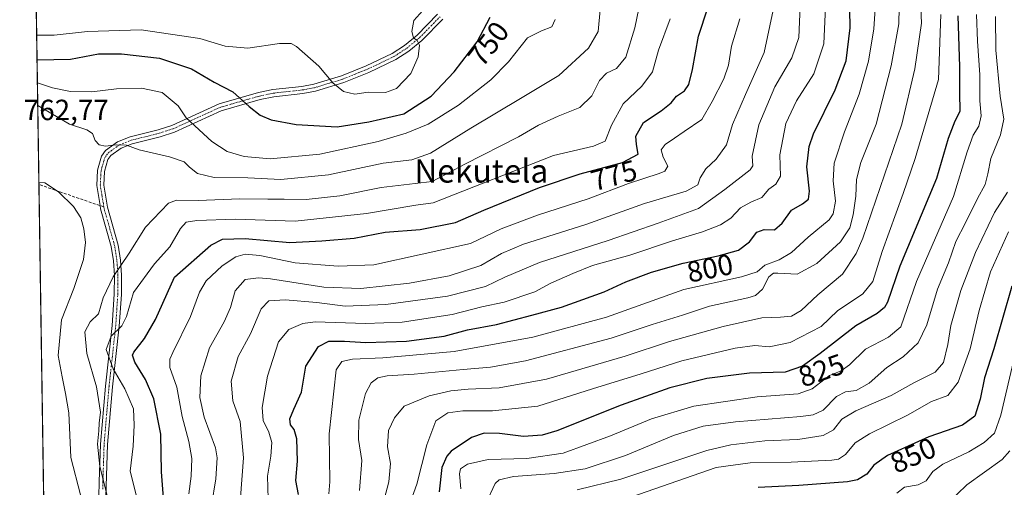
# Model space of a CAD drawing. Units: metres. Extents: x 603442 to 606871, y 4768543 to 4770909.
# Drawn here: x 603443 to 603781, y 4770317 to 4770478 of the extents above; entities that cross this region are included whole.
import ezdxf
from ezdxf.enums import TextEntityAlignment as Align

# ---------------------------------------------------------------- set-up
doc = ezdxf.new("R2010")
doc.units = ezdxf.units.M
doc.header["$MEASUREMENT"] = 0
for name, pattern in [('TRAZO_Y_PUNTO', [1, 0.5, -0.25, 0, -0.25]), ('TRAZOS', [0.75, 0.5, -0.25]), ('TRAZOSX2', [1.5, 1, -0.5])]:
    doc.linetypes.add(name, pattern=pattern)
for name, color, linetype, lineweight in [('Arbolado forestal', 92, 'TRAZOS', 0), ('Arbolado forestal CxS', 92, 'Continuous', 0), ('Camino', 19, 'Continuous', 0), ('Camino Cxs', 19, 'Continuous', 0), ('Camino eje', 39, 'TRAZO_Y_PUNTO', 13), ('Comarca CxS', 133, 'Continuous', 0), ('Comunidad Autónoma CxS', 142, 'Continuous', 0), ('Curva de nivel maestra', 36, 'Continuous', 30), ('Curva de nivel normal', 36, 'Continuous', 0), ('Espacio natural protegido CxS', 2, 'Continuous', 0), ('Municipio CxS', 142, 'Continuous', 0), ('Provincia CxS', 1, 'Continuous', 0), ('Rótulo de curva de nivel directora', 19, 'Continuous', 0), ('Rótulo de punto de cota en terreno', 19, 'Continuous', 0), ('Senda', 19, 'TRAZOSX2', 0), ('Texto cartográfico', 19, 'Continuous', 0)]:
    doc.layers.add(name, color=color, linetype=linetype, lineweight=lineweight)
doc.styles.add('Arial', font='txt', dxfattribs={"height": 0.2})

# ---------------------------------------------------------------- blocks, each defined once
blk = doc.blocks.new('*U154')
at = {"layer": 'Arbolado forestal CxS', "color": 92, "linetype": 'Continuous', "lineweight": 0}
blk.add_polyline3d([(603824.36, 4770217.68, 917.35), (603772.78, 4770203.42, 912.6), (603751.94, 4770183.07, 912.51), (603715.19, 4770187.39, 897.28), (603703.2, 4770203.95, 890.38), (603700.53, 4770203.47, 889.07), (603697.1, 4770202.87, 887.64), (603679.34, 4770199.71, 879.41), (603651.17, 4770170.34, 871.75), (603654.63, 4770142.24, 880.93), (603651.41, 4770107.61, 887.84), (603633.04, 4770083.81, 890.02), (603599.53, 4770065.43, 887.05), (603551.97, 4770068.67, 874.14), (603534.09, 4770058.69, 873.57), (603496.55, 4770064.42, 858.91), (603480.84, 4770053.07, 857.17), (603477, 4770050.29, 856.88), (603455.82, 4770013.05, 864.04), (603445.74, 4770678.23, 683.96)], dxfattribs=at)
blk = doc.blocks.new('*U159')
at = {"layer": 'Curva de nivel normal', "color": 36, "linetype": 'Continuous', "lineweight": 0}
blk.add_polyline3d([(603690.16, 4770477.88, 780), (603687.29, 4770468.58, 780), (603686.3, 4770461.96, 780), (603684.71, 4770457.34, 780), (603680.69, 4770449.54, 780), (603677.21, 4770443.38, 780), (603671.14, 4770439.3, 780), (603667.78, 4770436.94, 780), (603664.57, 4770434.81, 780), (603663.2, 4770432.95, 780), (603663.93, 4770430.43, 780), (603665.53, 4770427.36, 780), (603664.41, 4770425.72, 780), (603662.57, 4770424.88, 780), (603652, 4770421.39, 780), (603638.13, 4770416.23, 780), (603620.77, 4770410.62, 780), (603608.31, 4770405.88, 780), (603597.77, 4770400.86, 780), (603564.53, 4770393.53, 780), (603552.37, 4770393.13, 780), (603537.63, 4770394.29, 780), (603525.51, 4770396.71, 780), (603520.39, 4770397.2, 780), (603517.27, 4770396.3, 780), (603512.52, 4770393.22, 780), (603507.03, 4770388.04, 780), (603504.72, 4770384.14, 780), (603501.64, 4770375.8, 780), (603495.6, 4770363.53, 780), (603494.56, 4770361.18, 780), (603494.55, 4770358.34, 780), (603497, 4770351.63, 780), (603498.78, 4770341.54, 780), (603501.07, 4770333, 780), (603502.1, 4770327.11, 780), (603501.83, 4770321.14, 780), (603501.1, 4770315.09, 780)], dxfattribs=at)
blk = doc.blocks.new('*U160')
at = {"layer": 'Curva de nivel normal', "color": 36, "linetype": 'Continuous', "lineweight": 0}
blk.add_polyline3d([(603782.92, 4770329.72, 860), (603780.28, 4770326.86, 860), (603768.1, 4770318.16, 860), (603761.45, 4770311.76, 860)], dxfattribs=at)
blk = doc.blocks.new('*U161')
at = {"layer": 'Curva de nivel normal', "color": 36, "linetype": 'Continuous', "lineweight": 0}
blk.add_polyline3d([(603777.94, 4770478.73, 835), (603778.12, 4770467.15, 835), (603779.55, 4770451.37, 835), (603780.8, 4770443.44, 835), (603779.7, 4770438.11, 835), (603776.34, 4770430.01, 835), (603775.36, 4770424.7, 835), (603774.37, 4770421.07, 835), (603771.75, 4770416.35, 835), (603767.66, 4770407.98, 835), (603764.32, 4770401.56, 835), (603761.77, 4770394.26, 835), (603758.09, 4770385.22, 835), (603754.39, 4770372.97, 835), (603751.42, 4770366.82, 835), (603746.25, 4770362.01, 835), (603740.71, 4770358.34, 835), (603734.58, 4770352.97, 835), (603730.1, 4770350.52, 835), (603726.43, 4770350, 835), (603723.43, 4770348.36, 835), (603718.77, 4770343.74, 835), (603715.33, 4770342.09, 835), (603711.16, 4770341.56, 835), (603688.69, 4770339.7, 835), (603677.66, 4770338.26, 835), (603667.42, 4770335.03, 835), (603650.94, 4770328.12, 835), (603637.11, 4770323.6, 835), (603626.45, 4770322.04, 835), (603612.47, 4770321.03, 835), (603607.57, 4770319.8, 835), (603606.22, 4770318.54, 835), (603603.19, 4770311.94, 835)], dxfattribs=at)
blk = doc.blocks.new('*U165')
at = {"layer": 'Curva de nivel normal', "color": 36, "linetype": 'Continuous', "lineweight": 0}
blk.add_polyline3d([(603759.17, 4770479.34, 820), (603758.4, 4770457.1, 820), (603750.38, 4770430, 820), (603746.22, 4770418.04, 820), (603739.05, 4770398.07, 820), (603735.88, 4770387.82, 820), (603732.39, 4770383.6, 820), (603723.77, 4770377.74, 820), (603718.1, 4770372.37, 820), (603707.44, 4770366.95, 820), (603700.3, 4770365.44, 820), (603695.39, 4770365.84, 820), (603688.59, 4770364.94, 820), (603670.32, 4770360.59, 820), (603656.3, 4770356.22, 820), (603639.66, 4770350.98, 820), (603620.82, 4770345.09, 820), (603605.29, 4770343.53, 820), (603595.14, 4770343.53, 820), (603589.95, 4770342.8, 820), (603585.89, 4770340.09, 820), (603582.75, 4770331.78, 820), (603579.3, 4770318.3, 820), (603575.28, 4770307.22, 820)], dxfattribs=at)
blk = doc.blocks.new('*U169')
at = {"layer": 'Curva de nivel normal', "color": 36, "linetype": 'Continuous', "lineweight": 0}
blk.add_polyline3d([(603744.88, 4770481.74, 810), (603744.83, 4770476.19, 810), (603742.2, 4770461.8, 810), (603736.99, 4770441.8, 810), (603731.7, 4770428.62, 810), (603730.24, 4770422.81, 810), (603730.05, 4770417.06, 810), (603729.12, 4770410.67, 810), (603727.93, 4770406.28, 810), (603724.71, 4770401.46, 810), (603716.58, 4770394.03, 810), (603709.91, 4770390.32, 810), (603703.2, 4770390.72, 810), (603701.78, 4770390.7, 810), (603700.11, 4770389.46, 810), (603697.98, 4770385.19, 810), (603695.54, 4770383.09, 810), (603692.92, 4770382.24, 810), (603679.83, 4770379.4, 810), (603670.55, 4770376.28, 810), (603660.06, 4770373.06, 810), (603646.08, 4770368.45, 810), (603616.61, 4770360.64, 810), (603604.6, 4770358.44, 810), (603595.25, 4770357.71, 810), (603578.44, 4770356.11, 810), (603569.11, 4770355.47, 810), (603566, 4770354.79, 810), (603563.66, 4770353.1, 810), (603561.77, 4770349.44, 810), (603559.48, 4770340.25, 810), (603559.27, 4770333.66, 810), (603560.47, 4770326.5, 810), (603559.68, 4770316.22, 810)], dxfattribs=at)
blk = doc.blocks.new('*U178')
at = {"layer": 'Curva de nivel normal', "color": 36, "linetype": 'Continuous', "lineweight": 0}
blk.add_polyline3d([(603659.6, 4770501.47, 765), (603654.11, 4770474.76, 765), (603651.03, 4770464.71, 765), (603647.91, 4770460.89, 765), (603644.44, 4770459.23, 765), (603642, 4770456.81, 765), (603639.36, 4770451.55, 765), (603635.26, 4770447.44, 765), (603627.82, 4770444.5, 765), (603621.06, 4770441.4, 765), (603614.29, 4770437.45, 765), (603595.81, 4770428.09, 765), (603584.62, 4770422.08, 765), (603567.11, 4770420.04, 765), (603552.86, 4770417.18, 765), (603541.3, 4770415.91, 765), (603533.8, 4770416.12, 765), (603528.17, 4770416.05, 765), (603518.61, 4770416.16, 765), (603504.24, 4770415.6, 765), (603496.82, 4770415.71, 765), (603494.12, 4770414.69, 765), (603486.22, 4770406.44, 765), (603480.66, 4770397.6, 765), (603475.06, 4770389.39, 765), (603471.69, 4770382.2, 765), (603470.12, 4770376.72, 765), (603467.17, 4770374.06, 765), (603465.39, 4770370.55, 765), (603466.03, 4770363.18, 765), (603469.39, 4770351.72, 765), (603470.72, 4770343.04, 765), (603470.31, 4770339.26, 765), (603470.23, 4770336.68, 765), (603469.75, 4770332.06, 765), (603470.48, 4770324.35, 765), (603473.37, 4770313.11, 765)], dxfattribs=at)
blk = doc.blocks.new('*U180')
at = {"layer": 'Curva de nivel normal', "color": 36, "linetype": 'Continuous', "lineweight": 0}
for points in [[(603642.32, 4770480.98, 760), (603641.55, 4770473.57, 760), (603638.28, 4770467.8, 760), (603628.08, 4770458.46, 760), (603614.96, 4770450.54, 760), (603597.86, 4770440.43, 760), (603584.01, 4770431.8, 760), (603577.62, 4770429.53, 760), (603567.82, 4770428.43, 760), (603548.99, 4770424.37, 760), (603532.62, 4770422.8, 760), (603521.33, 4770423.39, 760), (603509.73, 4770423.5, 760), (603504.06, 4770424.9, 760), (603501.34, 4770427.03, 760), (603499.5, 4770428.88, 760), (603494.42, 4770430.62, 760), (603484.09, 4770432.94, 760), (603479.65, 4770434.6, 760), (603476.09, 4770434.71, 760), (603472.45, 4770434.19, 760), (603470.26, 4770434.66, 760), (603468.99, 4770436.22, 760), (603467.97, 4770438.62, 760), (603466.13, 4770439.79, 760), (603460.15, 4770441.8, 760), (603449.22, 4770448.22, 760)], [(603449.62, 4770421.82, 760), (603451.68, 4770421.67, 760), (603456.31, 4770418.63, 760), (603461.51, 4770413.59, 760), (603463.96, 4770409.65, 760), (603465.05, 4770405.85, 760), (603465.63, 4770401.17, 760), (603464.95, 4770395.36, 760), (603461.65, 4770385.41, 760), (603457.33, 4770374.73, 760), (603456.25, 4770362.52, 760), (603457.56, 4770355.11, 760), (603458.8, 4770349.47, 760), (603459.93, 4770342.82, 760), (603460.63, 4770327.52, 760), (603463.94, 4770314.7, 760)]]:
    blk.add_polyline3d(points, dxfattribs=at)
blk = doc.blocks.new('*U182')
at = {"layer": 'Curva de nivel normal', "color": 36, "linetype": 'Continuous', "lineweight": 0}
blk.add_polyline3d([(603784.52, 4770362.04, 855), (603779.79, 4770341.98, 855), (603777.58, 4770335.88, 855), (603774.1, 4770332.68, 855), (603768.77, 4770329.43, 855), (603759.85, 4770325.15, 855), (603756.44, 4770322.65, 855), (603754.18, 4770319.52, 855), (603751.43, 4770318.16, 855), (603746.77, 4770317.28, 855), (603744.1, 4770315.29, 855)], dxfattribs=at)
blk = doc.blocks.new('*U185')
at = {"layer": 'Curva de nivel normal', "color": 36, "linetype": 'Continuous', "lineweight": 0}
blk.add_polyline3d([(603701.69, 4770480.9, 785), (603698.56, 4770466.32, 785), (603692.11, 4770452, 785), (603687.66, 4770441.67, 785), (603685.61, 4770434.73, 785), (603682.11, 4770429.73, 785), (603678.48, 4770426.46, 785), (603676.57, 4770423.43, 785), (603675.81, 4770421, 785), (603671.78, 4770418.82, 785), (603657.5, 4770414.59, 785), (603637.34, 4770407.43, 785), (603616, 4770400.6, 785), (603608.42, 4770397.47, 785), (603601.35, 4770393.28, 785), (603590.43, 4770389.77, 785), (603576.86, 4770387.28, 785), (603560.11, 4770385.42, 785), (603547.44, 4770385.93, 785), (603529.08, 4770388.77, 785), (603524.95, 4770389.15, 785), (603520.4, 4770388.52, 785), (603516.98, 4770384.65, 785), (603515.36, 4770378.94, 785), (603513.22, 4770374.02, 785), (603508.15, 4770365.12, 785), (603505.26, 4770355.54, 785), (603504.86, 4770348.06, 785), (603506.38, 4770341.37, 785), (603510.28, 4770330.81, 785), (603510.84, 4770327.35, 785), (603510.33, 4770320.14, 785), (603508.92, 4770311.05, 785)], dxfattribs=at)
blk = doc.blocks.new('*U189')
at = {"layer": 'Curva de nivel normal', "color": 36, "linetype": 'Continuous', "lineweight": 0}
blk.add_polyline3d([(603782.43, 4770404.89, 845), (603776.26, 4770391.2, 845), (603772.31, 4770377.93, 845), (603769.22, 4770364.71, 845), (603765.1, 4770353.31, 845), (603761.54, 4770348.73, 845), (603756.01, 4770346.72, 845), (603747.73, 4770342.02, 845), (603734.68, 4770335.62, 845), (603729.77, 4770332.47, 845), (603726.43, 4770328.5, 845), (603724.09, 4770326.96, 845), (603721.77, 4770326.52, 845), (603707.77, 4770325.9, 845), (603693.73, 4770325.61, 845), (603682.11, 4770324.02, 845), (603650.18, 4770312.96, 845)], dxfattribs=at)
blk = doc.blocks.new('*U193')
at = {"layer": 'Curva de nivel normal', "color": 36, "linetype": 'Continuous', "lineweight": 0}
blk.add_polyline3d([(603719.64, 4770481.97, 795), (603719.01, 4770469.33, 795), (603715.56, 4770459.02, 795), (603709.68, 4770449.78, 795), (603705.96, 4770441.98, 795), (603703.98, 4770431.24, 795), (603704.21, 4770423.98, 795), (603702.6, 4770421.25, 795), (603700.2, 4770419.51, 795), (603697.71, 4770416.62, 795), (603693.93, 4770415.03, 795), (603690.48, 4770413.07, 795), (603687.06, 4770409.57, 795), (603683.58, 4770407.29, 795), (603677.44, 4770404.83, 795), (603667.11, 4770401.73, 795), (603652.42, 4770396.9, 795), (603639.64, 4770393.28, 795), (603632.86, 4770390.53, 795), (603625.37, 4770387.3, 795), (603619.82, 4770384.3, 795), (603609.37, 4770380.74, 795), (603601.69, 4770379.15, 795), (603591.44, 4770376.57, 795), (603574.36, 4770373.92, 795), (603561.76, 4770373.48, 795), (603544.4, 4770373.99, 795), (603540.23, 4770373.39, 795), (603535.39, 4770371.41, 795), (603531.85, 4770367.11, 795), (603528.03, 4770355.42, 795), (603526.25, 4770344.59, 795), (603526.56, 4770340.2, 795), (603528.59, 4770336.16, 795), (603529.6, 4770332.59, 795), (603529.24, 4770327.97, 795), (603528.11, 4770321.06, 795), (603528.28, 4770313.34, 795)], dxfattribs=at)
blk = doc.blocks.new('*U195')
at = {"layer": 'Curva de nivel normal', "color": 36, "linetype": 'Continuous', "lineweight": 0}
blk.add_polyline3d([(603752.31, 4770481.77, 815), (603752.55, 4770476.43, 815), (603750.22, 4770460.77, 815), (603745.84, 4770441.8, 815), (603732.41, 4770402.66, 815), (603730.17, 4770397.48, 815), (603725.47, 4770390.36, 815), (603717.03, 4770383.21, 815), (603711.25, 4770377.88, 815), (603707.93, 4770375.9, 815), (603704.12, 4770375.56, 815), (603697.73, 4770375.4, 815), (603684.51, 4770372.36, 815), (603666.12, 4770367.21, 815), (603650.9, 4770362.24, 815), (603623.89, 4770354.3, 815), (603607.64, 4770351.35, 815), (603597, 4770350.9, 815), (603591, 4770350.32, 815), (603583.58, 4770348.63, 815), (603575.04, 4770345.1, 815), (603571.7, 4770341.11, 815), (603569.6, 4770336.78, 815), (603569.33, 4770331.11, 815), (603570.32, 4770325.44, 815), (603569.69, 4770319.11, 815), (603566.55, 4770307.07, 815)], dxfattribs=at)
blk = doc.blocks.new('*U198')
at = {"layer": 'Curva de nivel normal', "color": 36, "linetype": 'Continuous', "lineweight": 0}
blk.add_polyline3d([(603483.22, 4770313.78, 770), (603480.9, 4770322.85, 770), (603482.03, 4770331.4, 770), (603482.34, 4770338.61, 770), (603482.05, 4770344.16, 770), (603479.12, 4770350.98, 770), (603475.07, 4770357.89, 770), (603472.75, 4770364.56, 770), (603474.38, 4770369.11, 770), (603478.14, 4770372.69, 770), (603479.67, 4770375.87, 770), (603482.13, 4770384.11, 770), (603489.31, 4770393.84, 770), (603494.55, 4770399.77, 770), (603498.28, 4770405.98, 770), (603500.15, 4770408.18, 770), (603503.82, 4770408.79, 770), (603517.04, 4770409.2, 770), (603537.54, 4770408.54, 770), (603562.06, 4770411.12, 770), (603578.99, 4770413.99, 770), (603584.92, 4770414.8, 770), (603626.24, 4770431.07, 770), (603639.93, 4770434.28, 770), (603643.94, 4770435.98, 770), (603646.1, 4770441.44, 770), (603650.18, 4770448.78, 770), (603656.55, 4770454.77, 770), (603660.23, 4770459.77, 770), (603662.34, 4770467.21, 770), (603666.3, 4770477.87, 770)], dxfattribs=at)
blk = doc.blocks.new('*U201')
at = {"layer": 'Curva de nivel normal', "color": 36, "linetype": 'Continuous', "lineweight": 0}
blk.add_polyline3d([(603711.33, 4770492.93, 790), (603710.43, 4770471.5, 790), (603708.06, 4770464.47, 790), (603702.23, 4770454.6, 790), (603696.7, 4770441.52, 790), (603694.48, 4770430.78, 790), (603694.63, 4770427.54, 790), (603693.74, 4770426.11, 790), (603685.06, 4770419.33, 790), (603676, 4770412.82, 790), (603662.21, 4770407.89, 790), (603644.96, 4770401.88, 790), (603621.43, 4770394.3, 790), (603609.53, 4770389.37, 790), (603602.88, 4770386.13, 790), (603589.83, 4770382.8, 790), (603568.66, 4770379.92, 790), (603554.78, 4770379.37, 790), (603545.03, 4770380.67, 790), (603534.2, 4770381.58, 790), (603528.57, 4770381.25, 790), (603525.86, 4770378.45, 790), (603522.3, 4770369.84, 790), (603517.97, 4770362.07, 790), (603515.59, 4770353.63, 790), (603516.22, 4770346.9, 790), (603518.72, 4770339.78, 790), (603519.84, 4770327.32, 790), (603518.87, 4770313.78, 790)], dxfattribs=at)
blk = doc.blocks.new('*U208')
at = {"layer": 'Curva de nivel normal', "color": 36, "linetype": 'Continuous', "lineweight": 0}
blk.add_polyline3d([(603736.62, 4770481.29, 805), (603736.24, 4770474.49, 805), (603734.41, 4770463.42, 805), (603731.12, 4770452.04, 805), (603726.08, 4770439.11, 805), (603722.62, 4770428.36, 805), (603722.23, 4770422.34, 805), (603723.04, 4770415.4, 805), (603722.19, 4770411.04, 805), (603720.83, 4770409.02, 805), (603713.64, 4770403.09, 805), (603707.96, 4770397.79, 805), (603703.69, 4770395.24, 805), (603698.78, 4770393.38, 805), (603696.11, 4770391.19, 805), (603690.78, 4770389.44, 805), (603671.04, 4770385.04, 805), (603644.42, 4770375.64, 805), (603619.11, 4770368.78, 805), (603592.18, 4770363.85, 805), (603567.62, 4770361.62, 805), (603557.21, 4770361.21, 805), (603553.65, 4770360.44, 805), (603551.66, 4770357.5, 805), (603549.28, 4770335.59, 805), (603549.49, 4770319.11, 805), (603549.11, 4770315.01, 805)], dxfattribs=at)
blk = doc.blocks.new('*U217')
at = {"layer": 'Curva de nivel normal', "color": 36, "linetype": 'Continuous', "lineweight": 0}
blk.add_polyline3d([(603626.77, 4770477.63, 755), (603625.64, 4770475.17, 755), (603622.09, 4770473.81, 755), (603617.36, 4770471.34, 755), (603610.76, 4770463.16, 755), (603604.78, 4770457.02, 755), (603593.67, 4770448.28, 755), (603583.22, 4770441.83, 755), (603575.7, 4770438.73, 755), (603566.05, 4770435.82, 755), (603546.01, 4770431.44, 755), (603529.02, 4770429.9, 755), (603520.07, 4770430.68, 755), (603514.24, 4770432.43, 755), (603508.99, 4770435.84, 755), (603500.12, 4770443.97, 755), (603497.45, 4770448.04, 755), (603491.98, 4770452.6, 755), (603484.88, 4770454.09, 755), (603476.22, 4770453.94, 755), (603467.77, 4770452.9, 755), (603460.5, 4770453, 755), (603454.3, 4770454.24, 755), (603449.11, 4770455.9, 755)], dxfattribs=at)
blk = doc.blocks.new('*U220')
at = {"layer": 'Curva de nivel normal', "color": 36, "linetype": 'Continuous', "lineweight": 0}
blk.add_polyline3d([(603581.45, 4770480.78, 745), (603578.31, 4770477.28, 745), (603577.58, 4770473.52, 745), (603578.23, 4770471.35, 745), (603579.49, 4770470.48, 745), (603580.22, 4770468.88, 745), (603579.8, 4770464.83, 745), (603577.23, 4770459.1, 745), (603572.4, 4770454, 745), (603568.64, 4770452.68, 745), (603562.68, 4770452.72, 745), (603558.11, 4770452.07, 745), (603554.18, 4770452.95, 745), (603550.49, 4770455.98, 745), (603545.67, 4770461.63, 745), (603538.04, 4770468.38, 745), (603536.23, 4770469.4, 745), (603532.24, 4770469.41, 745), (603521.32, 4770467.83, 745), (603513.56, 4770468.56, 745), (603504.81, 4770471.13, 745), (603484.78, 4770474.1, 745), (603466.28, 4770473.59, 745), (603454.86, 4770472.34, 745), (603448.86, 4770472.34, 745)], dxfattribs=at)
blk = doc.blocks.new('*U229')
at = {"layer": 'Curva de nivel normal', "color": 36, "linetype": 'Continuous', "lineweight": 0}
blk.add_polyline3d([(603771.44, 4770479.43, 830), (603771.79, 4770470.24, 830), (603772.6, 4770458.68, 830), (603772.62, 4770449.8, 830), (603773.07, 4770444.64, 830), (603772.25, 4770441.12, 830), (603770.31, 4770437.96, 830), (603768.26, 4770432.24, 830), (603763.54, 4770416.94, 830), (603750.85, 4770387.86, 830), (603745.48, 4770372.28, 830), (603741.21, 4770368.78, 830), (603733.36, 4770364.64, 830), (603727.84, 4770359.25, 830), (603724.94, 4770357.24, 830), (603720.97, 4770355.63, 830), (603715.04, 4770351.04, 830), (603710.19, 4770349.32, 830), (603696.13, 4770348.31, 830), (603674.44, 4770345.06, 830), (603659.86, 4770340.79, 830), (603645.76, 4770334.93, 830), (603629.52, 4770329.02, 830), (603617.11, 4770327.16, 830), (603603.79, 4770326.78, 830), (603596.78, 4770325.22, 830), (603594.38, 4770323.63, 830), (603593.97, 4770321.94, 830), (603594.44, 4770316.72, 830)], dxfattribs=at)
blk = doc.blocks.new('*U230')
at = {"layer": 'Curva de nivel normal', "color": 36, "linetype": 'Continuous', "lineweight": 0}
blk.add_polyline3d([(603782.11, 4770418.44, 840), (603777.65, 4770411.44, 840), (603771.1, 4770397.78, 840), (603766.11, 4770384.78, 840), (603762.64, 4770372.72, 840), (603761.55, 4770366.24, 840), (603760.15, 4770360.08, 840), (603757.28, 4770356.78, 840), (603749.98, 4770353.11, 840), (603742.12, 4770348.71, 840), (603730, 4770343.5, 840), (603725.19, 4770340.6, 840), (603722.31, 4770337.03, 840), (603718.77, 4770335.02, 840), (603710.1, 4770333.64, 840), (603698.77, 4770333.2, 840), (603687.11, 4770331.88, 840), (603678.92, 4770329.94, 840), (603649.34, 4770320.01, 840), (603634.37, 4770316.42, 840)], dxfattribs=at)
blk = doc.blocks.new('*U233')
at = {"layer": 'Curva de nivel maestra', "color": 36, "linetype": 'Continuous', "lineweight": 30}
blk.add_polyline3d([(603765.04, 4770478.94, 825), (603765.65, 4770461.48, 825), (603765.64, 4770452.69, 825), (603765.74, 4770446.12, 825), (603764, 4770442.84, 825), (603761.72, 4770436.9, 825), (603757.66, 4770423.14, 825), (603745.13, 4770393.11, 825), (603740.85, 4770380.78, 825), (603739.9, 4770378.93, 825), (603737.3, 4770376.89, 825), (603730.07, 4770372.67, 825), (603717.74, 4770363.11, 825), (603711.71, 4770358.82, 825), (603705.82, 4770356.76, 825), (603693.5, 4770356.43, 825), (603678.85, 4770354.54, 825), (603666.15, 4770351.4, 825), (603649.46, 4770345.41, 825), (603627.34, 4770336.66, 825), (603622.39, 4770335.2, 825), (603615.92, 4770334.67, 825), (603607.68, 4770335.7, 825), (603602.4, 4770335.83, 825), (603598.05, 4770334.33, 825), (603591.17, 4770329.65, 825), (603589.59, 4770327.9, 825), (603587.94, 4770324.01, 825), (603586.99, 4770315.77, 825)], dxfattribs=at)
blk = doc.blocks.new('*U235')
at = {"layer": 'Curva de nivel maestra', "color": 36, "linetype": 'Continuous', "lineweight": 30}
blk.add_polyline3d([(603492.73, 4770309.2, 775), (603491.7, 4770322.6, 775), (603491.46, 4770335.44, 775), (603489.05, 4770347.55, 775), (603486.26, 4770354.2, 775), (603482.5, 4770360.22, 775), (603481.71, 4770362.57, 775), (603482.15, 4770363.65, 775), (603485.84, 4770368.26, 775), (603489.64, 4770374.81, 775), (603496.12, 4770389.28, 775), (603508.6, 4770400.33, 775), (603512.68, 4770402.33, 775), (603520.4, 4770402.61, 775), (603535.75, 4770401.21, 775), (603546.68, 4770401.76, 775), (603557.78, 4770402.7, 775), (603568.45, 4770404.7, 775), (603580.47, 4770405.65, 775), (603592.6, 4770408.12, 775), (603602.33, 4770412.28, 775), (603621.44, 4770420.01, 775), (603635.43, 4770424.7, 775), (603649.9, 4770428.67, 775), (603655.3, 4770431.44, 775), (603654.68, 4770434.78, 775), (603654.53, 4770437.68, 775), (603657.12, 4770442.3, 775), (603663.23, 4770446.33, 775), (603666.58, 4770449.09, 775), (603668.48, 4770451.38, 775), (603671.2, 4770453.17, 775), (603672.69, 4770455.39, 775), (603673.96, 4770460.52, 775), (603675.98, 4770471.97, 775), (603679.17, 4770481.72, 775)], dxfattribs=at)
blk = doc.blocks.new('*U237')
at = {"layer": 'Curva de nivel maestra', "color": 36, "linetype": 'Continuous', "lineweight": 30}
blk.add_polyline3d([(603448.98, 4770463.87, 750), (603449.05, 4770463.86, 750), (603460.45, 4770464.11, 750), (603470.12, 4770465.93, 750), (603477.93, 4770465.94, 750), (603491.06, 4770464.36, 750), (603502.01, 4770460.74, 750), (603509.79, 4770456.14, 750), (603516.14, 4770452.9, 750), (603521.8, 4770447.8, 750), (603525.55, 4770444.85, 750), (603529.3, 4770443.3, 750), (603537.96, 4770441.61, 750), (603551.98, 4770440.91, 750), (603562.89, 4770442.63, 750), (603574.84, 4770445.38, 750), (603584.24, 4770451.36, 750), (603592.2, 4770459.77, 750), (603600.05, 4770470.06, 750), (603604.48, 4770478.49, 750)], dxfattribs=at)
blk = doc.blocks.new('*U240')
at = {"layer": 'Curva de nivel maestra', "color": 36, "linetype": 'Continuous', "lineweight": 30}
blk.add_polyline3d([(603538.78, 4770314.78, 800), (603537.8, 4770319.56, 800), (603538.41, 4770326.22, 800), (603538.12, 4770333.89, 800), (603537.19, 4770337.04, 800), (603535.94, 4770338.73, 800), (603535.75, 4770340.74, 800), (603537.09, 4770344.02, 800), (603539.81, 4770349.89, 800), (603541.28, 4770358.78, 800), (603545.54, 4770365.5, 800), (603549.15, 4770367.39, 800), (603554.48, 4770367.42, 800), (603561.85, 4770366.91, 800), (603575.76, 4770367.34, 800), (603588.77, 4770369.1, 800), (603596.78, 4770371.25, 800), (603606.74, 4770373.12, 800), (603618.76, 4770376.34, 800), (603628.99, 4770378.98, 800), (603643.59, 4770384.3, 800), (603651.07, 4770387.72, 800), (603659.94, 4770391.03, 800), (603670.74, 4770394.12, 800), (603682.78, 4770396.59, 800), (603689.7, 4770398.58, 800), (603693.47, 4770401.39, 800), (603696.03, 4770404.8, 800), (603698.5, 4770405.63, 800), (603702.06, 4770405.56, 800), (603704.72, 4770407.78, 800), (603707.95, 4770412.31, 800), (603711.71, 4770414.42, 800), (603713.82, 4770416.04, 800), (603714.08, 4770418.84, 800), (603713.17, 4770427.17, 800), (603714.02, 4770434.18, 800), (603715.49, 4770438.47, 800), (603722.89, 4770453.56, 800), (603726.67, 4770463.46, 800), (603728.12, 4770474.77, 800), (603727.75, 4770494.04, 800)], dxfattribs=at)
blk = doc.blocks.new('*U246')
at = {"layer": 'Curva de nivel maestra', "color": 36, "linetype": 'Continuous', "lineweight": 30}
blk.add_polyline3d([(603783.55, 4770386.26, 850), (603777.4, 4770364.78, 850), (603774.13, 4770354.78, 850), (603772.74, 4770347.44, 850), (603770.82, 4770341.7, 850), (603766.58, 4770338.52, 850), (603755.13, 4770334.58, 850), (603740.89, 4770328.16, 850), (603736.19, 4770324.86, 850), (603733.78, 4770321.72, 850), (603730.56, 4770319.84, 850), (603727.2, 4770319.1, 850), (603710.48, 4770317.9, 850), (603696.54, 4770317.24, 850)], dxfattribs=at)

msp = doc.modelspace()

# ---------------------------------------------------------------- linework, layer by layer
at = {"layer": 'Arbolado forestal', "color": 92, "linetype": 'TRAZOS', "lineweight": 0}
msp.add_polyline3d([(603455.82, 4770013.06, 864.04), (603453.08, 4770193.76, 795.84), (603453.03, 4770196.78, 794.79), (603452.99, 4770199.8, 793.73), (603449.63, 4770421.15, 759.88), (603447.79, 4770542.7, 698.54), (603447.77, 4770543.67, 697.96), (603447.76, 4770544.63, 697.34), (603446.9, 4770601.04, 678.19), (603445.74, 4770678.08, 683.95), (603445.73, 4770678.23, 683.96)], dxfattribs=at)
at = {"layer": 'Camino', "color": 19, "linetype": 'Continuous', "lineweight": 0}
for points in [[(603470.21, 4770314.14, 762.98), (603470.36, 4770319.13, 763.68), (603470.77, 4770332.05, 765.28), (603472.47, 4770351.98, 766.17), (603474.78, 4770372.76, 768.15), (603475.47, 4770383.45, 766.55), (603475.52, 4770389.9, 765.32), (603475.19, 4770394.87, 763.84), (603474.41, 4770399.81, 762.37), (603470.79, 4770412.75, 760.84), (603470.6, 4770413.86, 760.8), (603469.46, 4770420.74, 760.63), (603469.74, 4770425.99, 760.6), (603471.08, 4770430.77, 760.27), (603472.5, 4770432.76, 760.08), (603476.64, 4770435.75, 759.79), (603480.95, 4770437.43, 759.38), (603490.58, 4770439.85, 757.98), (603495.26, 4770441.35, 756.6), (603511.48, 4770448.73, 751.47), (603525.02, 4770452.61, 748.84), (603529.87, 4770453.62, 748.13), (603539.84, 4770454.72, 746.91), (603543.98, 4770455.47, 746.34), (603553.49, 4770458.38, 744.14), (603561.9, 4770461.73, 743.5), (603570.9, 4770466.04, 743.26), (603575.09, 4770468.76, 743.57), (603579.44, 4770472.33, 745.02), (603586.4, 4770479.44, 745.97)], [(603588.23, 4770477.8, 746.55), (603581.1, 4770470.52, 745.23), (603576.54, 4770466.78, 743.91), (603572.1, 4770463.9, 743.62), (603562.89, 4770459.49, 743.76), (603554.31, 4770456.07, 744.36), (603544.55, 4770453.09, 746.62), (603540.19, 4770452.3, 747.25), (603530.25, 4770451.2, 748.44), (603525.6, 4770450.23, 749.05), (603512.16, 4770446.37, 751.92), (603496.14, 4770439.06, 756.44), (603491.25, 4770437.49, 757.97), (603481.69, 4770435.09, 759.68), (603477.82, 4770433.58, 760.2), (603474.26, 4770431.01, 760.34), (603473.33, 4770429.7, 760.41), (603472.17, 4770425.58, 760.61), (603471.92, 4770420.87, 760.77), (603473.18, 4770413.29, 761.17), (603476.81, 4770400.33, 763), (603477.63, 4770395.14, 764.68), (603477.97, 4770389.97, 766.33), (603477.92, 4770383.37, 767.93), (603477.22, 4770372.54, 769.49), (603474.91, 4770351.74, 767.63), (603473.22, 4770331.91, 766.39), (603472.65, 4770314.05, 764.4)]]:
    msp.add_polyline3d(points, dxfattribs=at)
at = {"layer": 'Camino Cxs', "color": 19, "linetype": 'Continuous', "lineweight": 0}
for points in [[(603470.21, 4770314.14, 762.98), (603470.36, 4770319.13, 763.68), (603470.77, 4770332.05, 765.28), (603472.47, 4770351.98, 766.17), (603474.78, 4770372.76, 768.15), (603475.47, 4770383.45, 766.55), (603475.52, 4770389.9, 765.32), (603475.19, 4770394.87, 763.84), (603474.41, 4770399.81, 762.37), (603470.79, 4770412.75, 760.84), (603470.6, 4770413.86, 760.8), (603469.46, 4770420.74, 760.63), (603469.74, 4770425.99, 760.6), (603471.08, 4770430.77, 760.27), (603472.5, 4770432.76, 760.08), (603476.64, 4770435.75, 759.79), (603480.95, 4770437.43, 759.38), (603490.58, 4770439.85, 757.98), (603495.26, 4770441.35, 756.6), (603511.48, 4770448.73, 751.47), (603525.02, 4770452.61, 748.84), (603529.87, 4770453.62, 748.13), (603539.84, 4770454.72, 746.91), (603543.98, 4770455.47, 746.34), (603553.49, 4770458.38, 744.14), (603561.9, 4770461.73, 743.5), (603570.9, 4770466.04, 743.26), (603575.09, 4770468.76, 743.57), (603579.44, 4770472.33, 745.02), (603586.4, 4770479.44, 745.97)], [(603588.23, 4770477.8, 746.55), (603581.1, 4770470.52, 745.23), (603576.54, 4770466.78, 743.91), (603572.1, 4770463.9, 743.62), (603562.89, 4770459.49, 743.76), (603554.31, 4770456.07, 744.36), (603544.55, 4770453.09, 746.62), (603540.19, 4770452.3, 747.25), (603530.25, 4770451.2, 748.44), (603525.6, 4770450.23, 749.05), (603512.16, 4770446.37, 751.92), (603496.14, 4770439.06, 756.44), (603491.25, 4770437.49, 757.97), (603481.69, 4770435.09, 759.68), (603477.82, 4770433.58, 760.2), (603474.26, 4770431.01, 760.34), (603473.33, 4770429.7, 760.41), (603472.17, 4770425.58, 760.61), (603471.92, 4770420.87, 760.77), (603473.18, 4770413.29, 761.17), (603476.81, 4770400.33, 763), (603477.63, 4770395.14, 764.68), (603477.97, 4770389.97, 766.33), (603477.92, 4770383.37, 767.93), (603477.22, 4770372.54, 769.49), (603474.91, 4770351.74, 767.63), (603473.22, 4770331.91, 766.39), (603472.65, 4770314.05, 764.4)]]:
    msp.add_polyline3d(points, dxfattribs=at)
at = {"layer": 'Camino eje', "color": 39, "linetype": 'TRAZO_Y_PUNTO', "lineweight": 13}
for points in [[(603471.92, 4770413.41, 760.98), (603471.26, 4770417.37, 760.8), (603470.69, 4770420.81, 760.69), (603470.96, 4770425.79, 760.57), (603471.54, 4770427.85, 760.5), (603472.21, 4770430.24, 760.31), (603472.92, 4770431.23, 760.25), (603473.38, 4770431.89, 760.22), (603477.23, 4770434.67, 760.01), (603481.32, 4770436.26, 759.54), (603490.92, 4770438.67, 757.88), (603495.7, 4770440.21, 756.51), (603503.71, 4770443.86, 754.37), (603511.82, 4770447.55, 751.68), (603518.54, 4770449.48, 750.23), (603525.31, 4770451.42, 748.95), (603530.06, 4770452.41, 748.28), (603540.02, 4770453.51, 747.03), (603544.27, 4770454.28, 746.47), (603549.15, 4770455.77, 745.42), (603553.9, 4770457.23, 744.25), (603562.4, 4770460.61, 743.64), (603571.5, 4770464.97, 743.43), (603575.82, 4770467.77, 743.72), (603580.27, 4770471.43, 745.1), (603587.32, 4770478.62, 746.29)], [(603471.51, 4770316.6, 763.96), (603471.59, 4770319.09, 764.38), (603472, 4770331.98, 765.86), (603473.69, 4770351.86, 766.9), (603476, 4770372.65, 768.84), (603476.7, 4770383.41, 767.12), (603476.75, 4770389.94, 765.9), (603476.41, 4770395.01, 764.31), (603475.61, 4770400.07, 762.68), (603473.8, 4770406.55, 761.52), (603472.01, 4770412.85, 761.01), (603471.92, 4770413.41, 760.98)]]:
    msp.add_polyline3d(points, dxfattribs=at)
at = {"layer": 'Comarca CxS', "color": 133, "linetype": 'Continuous', "lineweight": 0}
msp.add_polyline3d([(606310.76, 4768586.77, 647.61), (603478.1, 4768543.15, 841.13), (603443.03, 4770856.7, 737.1), (605809.73, 4770893.17, 328.71), (606834.72, 4770908.96, 578.46), (606870.94, 4768595.4, 797.07), (606310.76, 4768586.77, 647.61)], close=True, dxfattribs=at)
msp.add_polyline3d([(606310.76, 4768586.77, 647.61), (603478.1, 4768543.15, 841.13), (603443.03, 4770856.7, 737.1), (605809.73, 4770893.17, 328.71), (606834.72, 4770908.96, 578.46), (606870.94, 4768595.4, 797.07), (606310.76, 4768586.77, 647.61)], close=True, dxfattribs=at)
at = {"layer": 'Comunidad Autónoma CxS', "color": 142, "linetype": 'Continuous', "lineweight": 0}
msp.add_polyline3d([(604787.48, 4768563.31, 877.53), (603478.1, 4768543.15, 841.13), (603465.96, 4769343.86, 1033.03), (603443.03, 4770856.7, 737.1), (606834.72, 4770908.96, 578.46), (606870.94, 4768595.4, 797.07), (604787.48, 4768563.31, 877.53)], close=True, dxfattribs=at)
msp.add_polyline3d([(604787.48, 4768563.31, 877.53), (603478.1, 4768543.15, 841.13), (603465.96, 4769343.86, 1033.03), (603443.03, 4770856.7, 737.1), (606834.72, 4770908.96, 578.46), (606870.94, 4768595.4, 797.07), (604787.48, 4768563.31, 877.53)], close=True, dxfattribs=at)
at = {"layer": 'Espacio natural protegido CxS', "color": 2, "linetype": 'Continuous', "lineweight": 0}
msp.add_polyline3d([(603478.1, 4768543.15, 841.13), (603443.03, 4770856.7, 737.1), (604749.61, 4770876.83, 655.57)], dxfattribs=at)
msp.add_polyline3d([(603478.1, 4768543.15, 841.13), (603443.03, 4770856.7, 737.1), (604749.61, 4770876.83, 655.57)], dxfattribs=at)
at = {"layer": 'Municipio CxS', "color": 142, "linetype": 'Continuous', "lineweight": 0}
msp.add_polyline3d([(603478.1, 4768543.15, 841.13), (603443.03, 4770856.7, 737.1), (604056.55, 4770866.15, 850.35)], dxfattribs=at)
msp.add_polyline3d([(603478.1, 4768543.15, 841.13), (603443.03, 4770856.7, 737.1), (604056.55, 4770866.15, 850.35)], dxfattribs=at)
at = {"layer": 'Provincia CxS', "color": 1, "linetype": 'Continuous', "lineweight": 0}
msp.add_polyline3d([(606870.94, 4768595.4, 797.07), (603478.1, 4768543.15, 841.13), (603443.03, 4770856.7, 737.1), (606834.72, 4770908.96, 578.46), (606870.94, 4768595.4, 797.07)], close=True, dxfattribs=at)
msp.add_polyline3d([(606870.94, 4768595.4, 797.07), (603478.1, 4768543.15, 841.13), (603443.03, 4770856.7, 737.1), (606834.72, 4770908.96, 578.46), (606870.94, 4768595.4, 797.07)], close=True, dxfattribs=at)
at = {"layer": 'Senda', "color": 19, "linetype": 'TRAZOSX2', "lineweight": 0}
msp.add_polyline3d([(603471.92, 4770413.41, 760.98), (603456.6, 4770418.64, 759.91), (603449.63, 4770421.15, 759.88)], dxfattribs=at)

# ---------------------------------------------------------------- block references
at = {"layer": 'Arbolado forestal CxS', "color": 92, "linetype": 'Continuous', "lineweight": 0}
msp.add_blockref('*U154', (0, 0), dxfattribs=at)
at = {"layer": 'Curva de nivel maestra', "color": 36, "linetype": 'Continuous', "lineweight": 30}
for name in ['*U237', '*U235', '*U240', '*U233', '*U246']:
    msp.add_blockref(name, (0, 0), dxfattribs=at)
at = {"layer": 'Curva de nivel normal', "color": 36, "linetype": 'Continuous', "lineweight": 0}
for name in ['*U220', '*U217', '*U180', '*U178', '*U198', '*U159', '*U185', '*U201', '*U193', '*U208', '*U169', '*U195', '*U165', '*U229', '*U161', '*U230', '*U189', '*U182', '*U160']:
    msp.add_blockref(name, (0, 0), dxfattribs=at)

# ---------------------------------------------------------------- texts
at = {"layer": 'Rótulo de curva de nivel directora', "color": 19, "linetype": 'Continuous', "lineweight": 0, "style": 'Arial'}
for s, rotation, p in [('750', 52.6608, (603603.92, 4770469.32)), ('775', 15.3422, (603647.01, 4770424.21)), ('800', 11.5932, (603679.95, 4770392.4)), ('825', 19.277, (603718.2, 4770357.36)), ('850', 24.268, (603749.68, 4770328.25))]:
    msp.add_text(s, height=7, rotation=rotation, dxfattribs=at).set_placement(p, align=Align.MIDDLE_CENTER)
at = {"layer": 'Rótulo de punto de cota en terreno', "color": 19, "linetype": 'Continuous', "lineweight": 0, "style": 'Arial'}
msp.add_text('762,77', height=7, dxfattribs=at).set_placement((603444.44, 4770440.97), align=Align.BOTTOM_LEFT)
at = {"layer": 'Texto cartográfico', "color": 19, "linetype": 'Continuous', "lineweight": 0, "style": 'Arial'}
msp.add_text('Nekutela', height=8, dxfattribs=at).set_placement((603601.48, 4770425.75), align=Align.MIDDLE_CENTER)

doc.saveas('drawing.dxf')
